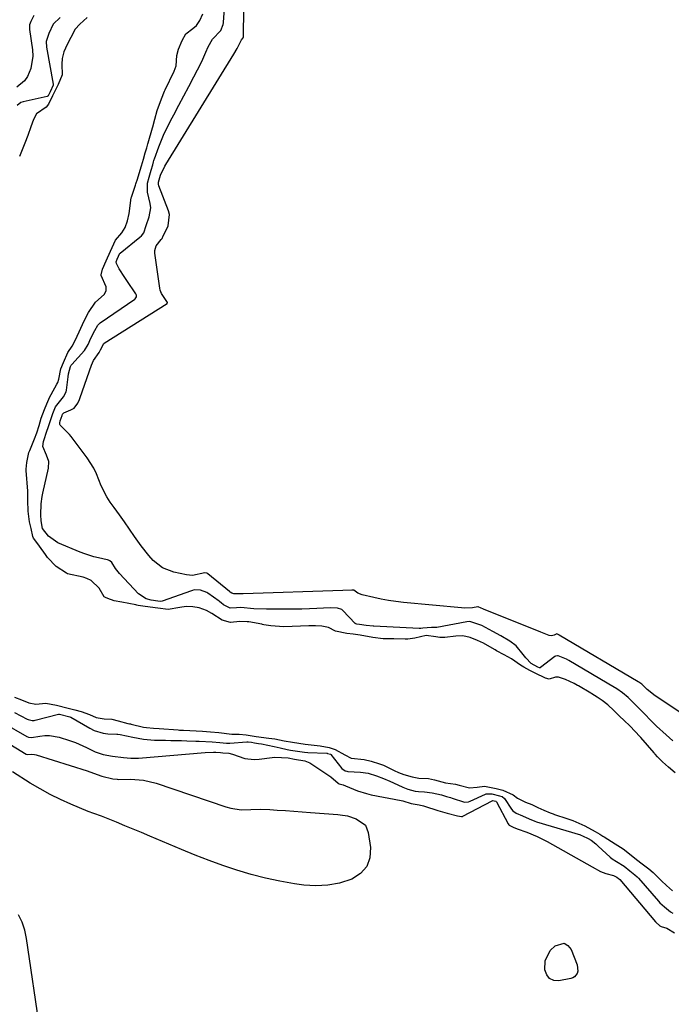
# Model space of a CAD drawing. Units: inches. Extents: x 1852323 to 1857472, y 468768 to 474062.
# Drawn here: x 1856038 to 1856285, y 472607 to 472980 of the extents above; entities that cross this region are included whole.
import ezdxf

# ---------------------------------------------------------------- set-up
doc = ezdxf.new("R2010")
doc.units = ezdxf.units.IN
doc.header["$MEASUREMENT"] = 0
doc.layers.add('1', color=7, linetype='Continuous')
doc.layers.add('7', color=7, linetype='Continuous')

msp = doc.modelspace()

# ---------------------------------------------------------------- linework, layer by layer
at = {"layer": '1', "color": 18}
for points in [[(1856063.5, 472981.08, 1642), (1856060.7, 472978.57, 1642), (1856058.97, 472976.65, 1642), (1856057.25, 472973.49, 1642), (1856055.92, 472970.79, 1642), (1856054.62, 472968.08, 1642), (1856053.99, 472965.49, 1642), (1856053.9, 472963.4, 1642), (1856054.01, 472959.32, 1642), (1856052.5, 472955.66, 1642), (1856050.41, 472951.38, 1642), (1856048.9, 472948.2, 1642), (1856048, 472947.05, 1642), (1856044.3, 472944.5, 1642), (1856043.1, 472942.44, 1642), (1856042.12, 472939.6, 1642), (1856041.02, 472936.39, 1642), (1856039.9, 472933.39, 1642), (1856038.9, 472930.88, 1642), (1856037.89, 472928.39, 1642)], [(1856286.2, 472694.97, 1642), (1856283.64, 472697.06, 1642), (1856281.4, 472699.1, 1642), (1856279.52, 472701.04, 1642), (1856278.66, 472701.96, 1642), (1856278.33, 472702.33, 1642), (1856278.16, 472702.52, 1642), (1856273.13, 472708.36, 1642), (1856272.79, 472708.75, 1642), (1856271.05, 472710.64, 1642), (1856268.96, 472712.71, 1642), (1856266.86, 472714.76, 1642), (1856265.15, 472716.44, 1642), (1856262.99, 472718.59, 1642), (1856260.72, 472720.67, 1642), (1856258.51, 472722.33, 1642), (1856256.63, 472723.6, 1642), (1856254.67, 472724.84, 1642), (1856254.18, 472725.13, 1642), (1856249.56, 472727.84, 1642), (1856249.16, 472728.07, 1642), (1856247.94, 472728.73, 1642), (1856244.63, 472730.24, 1642), (1856241.97, 472731.2, 1642), (1856240.82, 472731.19, 1642), (1856238.43, 472730.49, 1642), (1856237.09, 472730.75, 1642), (1856233.12, 472732.74, 1642), (1856231.08, 472733.75, 1642), (1856228.86, 472734.95, 1642), (1856227.59, 472735.77, 1642), (1856224.24, 472738.12, 1642), (1856221.41, 472739.7, 1642), (1856218.53, 472741.19, 1642), (1856217.99, 472741.49, 1642), (1856217.72, 472741.64, 1642), (1856213.56, 472744.04, 1642), (1856211.32, 472745.12, 1642), (1856208.55, 472746.15, 1642), (1856205.73, 472746.8, 1642), (1856203.14, 472746.71, 1642), (1856198.92, 472746.22, 1642), (1856197.02, 472746.26, 1642), (1856195.52, 472746.43, 1642), (1856191.86, 472746.92, 1642), (1856187.57, 472745.92, 1642), (1856184.95, 472745.56, 1642), (1856183.89, 472745.55, 1642), (1856179.6, 472745.68, 1642), (1856178.61, 472745.71, 1642), (1856175.64, 472745.75, 1642), (1856171.71, 472746.27, 1642), (1856166.89, 472747.12, 1642), (1856164.2, 472747.47, 1642), (1856161.81, 472747.73, 1642), (1856157.49, 472748.58, 1642), (1856154.84, 472749.98, 1642), (1856152.35, 472750.52, 1642), (1856149.92, 472750.63, 1642), (1856148.62, 472750.64, 1642), (1856148.01, 472750.63, 1642), (1856147.4, 472750.61, 1642), (1856138.01, 472750.29, 1642), (1856133.09, 472750.65, 1642), (1856130.45, 472751.07, 1642), (1856129.93, 472751.16, 1642), (1856129.67, 472751.2, 1642), (1856124.69, 472752.1, 1642), (1856124.13, 472752.18, 1642), (1856121.32, 472752.21, 1642), (1856117.8, 472751.92, 1642), (1856114.56, 472752.78, 1642), (1856110.66, 472755.33, 1642), (1856108.67, 472756.38, 1642), (1856105.93, 472757.39, 1642), (1856103.44, 472757.82, 1642), (1856100.92, 472757.96, 1642), (1856098.54, 472757.62, 1642), (1856094.19, 472756.86, 1642), (1856090.19, 472757.33, 1642), (1856085.5, 472757.95, 1642), (1856083.68, 472758.21, 1642), (1856082.78, 472758.36, 1642), (1856082.34, 472758.44, 1642), (1856081.9, 472758.53, 1642), (1856076.64, 472759.56, 1642), (1856073.72, 472760.11, 1642), (1856071.37, 472760.92, 1642), (1856070.41, 472761.33, 1642), (1856069.96, 472761.66, 1642), (1856068.04, 472764.9, 1642), (1856065.02, 472767.77, 1642), (1856063.31, 472768.58, 1642), (1856061.93, 472769.01, 1642), (1856056.07, 472770.38, 1642), (1856055.62, 472770.52, 1642), (1856051.78, 472773.09, 1642), (1856048.5, 472776.56, 1642), (1856047.74, 472777.63, 1642), (1856045.46, 472780.77, 1642), (1856044.42, 472782.13, 1642), (1856043.14, 472783.83, 1642), (1856042.89, 472784.5, 1642), (1856042.21, 472787.51, 1642), (1856041.67, 472790.02, 1642), (1856041.17, 472794.07, 1642), (1856041.02, 472798.07, 1642), (1856041.04, 472800.06, 1642), (1856040.97, 472801.59, 1642), (1856040.44, 472809.47, 1642), (1856040.42, 472809.93, 1642), (1856040.59, 472812.51, 1642), (1856041.1, 472815, 1642), (1856041.45, 472816.23, 1642), (1856041.74, 472817.05, 1642), (1856043.5, 472821.43, 1642), (1856044.37, 472823.77, 1642), (1856045.25, 472826.54, 1642), (1856046.12, 472829.3, 1642), (1856047.3, 472832.59, 1642), (1856048.18, 472834.76, 1642), (1856049.38, 472837.31, 1642), (1856049.91, 472838.3, 1642), (1856052.04, 472842.1, 1642), (1856052.38, 472842.78, 1642), (1856052.75, 472844.08, 1642), (1856053.56, 472848.02, 1642), (1856054.47, 472850.43, 1642), (1856056.18, 472854.1, 1642), (1856057.81, 472856.52, 1642), (1856059.07, 472858.92, 1642), (1856061.02, 472863.43, 1642), (1856062.34, 472866.12, 1642), (1856063.94, 472869.32, 1642), (1856066.7, 472873.23, 1642), (1856069.91, 472876.1, 1642), (1856070.64, 472877.5, 1642), (1856070.63, 472879.06, 1642), (1856068.8, 472883.3, 1642), (1856068.75, 472883.51, 1642), (1856069.32, 472885.75, 1642), (1856070.73, 472888.93, 1642), (1856072.36, 472892.51, 1642), (1856074.23, 472896.68, 1642), (1856076.66, 472899.49, 1642), (1856077.89, 472901.46, 1642), (1856078.82, 472904.03, 1642), (1856079.39, 472906.77, 1642), (1856080.16, 472912.68, 1642), (1856080.18, 472912.76, 1642), (1856080.27, 472913.03, 1642), (1856081.76, 472917.52, 1642), (1856081.94, 472918.09, 1642), (1856082.5, 472919.79, 1642), (1856083.18, 472921.91, 1642), (1856084.05, 472924.86, 1642), (1856084.77, 472927.32, 1642), (1856085.48, 472929.79, 1642), (1856086.02, 472931.73, 1642), (1856086.43, 472933.14, 1642), (1856086.57, 472933.61, 1642), (1856088.25, 472939.31, 1642), (1856088.35, 472939.65, 1642), (1856089.13, 472942.58, 1642), (1856090.04, 472945.81, 1642), (1856091.27, 472949.25, 1642), (1856092.53, 472952.54, 1642), (1856092.78, 472953.09, 1642), (1856092.91, 472953.35, 1642), (1856093.04, 472953.62, 1642), (1856096.48, 472960.74, 1642), (1856097.2, 472962.76, 1642), (1856097.46, 472966.66, 1642), (1856098.12, 472969.05, 1642), (1856099.45, 472972.35, 1642), (1856100.9, 472974.8, 1642), (1856103.55, 472976.82, 1642), (1856104.85, 472978.01, 1642), (1856106.19, 472979.88, 1642), (1856107.23, 472982.4, 1642)], [(1856035.98, 472723.6, 1642), (1856038.57, 472722.61, 1642), (1856041.4, 472721.52, 1642), (1856044.09, 472721.01, 1642), (1856047.79, 472721.32, 1642), (1856051.86, 472720.59, 1642), (1856056.25, 472719.5, 1642), (1856058.76, 472718.86, 1642), (1856061.17, 472718.23, 1642), (1856064.38, 472717.03, 1642), (1856066.86, 472715.93, 1642), (1856069.97, 472715.37, 1642), (1856072.81, 472715.22, 1642), (1856075.28, 472714.59, 1642), (1856078.86, 472713.69, 1642), (1856079.52, 472713.54, 1642), (1856079.85, 472713.46, 1642), (1856080.18, 472713.38, 1642), (1856084.85, 472712.29, 1642), (1856085.9, 472712.08, 1642), (1856088.66, 472711.88, 1642), (1856090.72, 472711.78, 1642), (1856097.99, 472711.21, 1642), (1856098.49, 472711.17, 1642), (1856099.99, 472711.08, 1642), (1856102.42, 472711.01, 1642), (1856107.22, 472710.76, 1642), (1856110.24, 472710.51, 1642), (1856113.41, 472710.21, 1642), (1856118.21, 472709.65, 1642), (1856121.02, 472709.57, 1642), (1856123.65, 472709.32, 1642), (1856127.46, 472708.72, 1642), (1856132.29, 472708.12, 1642), (1856134.61, 472707.79, 1642), (1856138.11, 472707.08, 1642), (1856141.2, 472706.57, 1642), (1856146.08, 472705.83, 1642), (1856148.27, 472705.55, 1642), (1856151.68, 472705.23, 1642), (1856155.12, 472704.51, 1642), (1856157.45, 472703.8, 1642), (1856161.11, 472701.81, 1642), (1856163.51, 472700.54, 1642), (1856168.4, 472700.02, 1642), (1856171.02, 472699.36, 1642), (1856174.25, 472698.36, 1642), (1856175.67, 472697.83, 1642), (1856179.8, 472695.81, 1642), (1856181.37, 472695.1, 1642), (1856183.47, 472694.31, 1642), (1856186.51, 472693.4, 1642), (1856189.1, 472692.95, 1642), (1856192.74, 472692.78, 1642), (1856195.09, 472692.34, 1642), (1856199.25, 472691.22, 1642), (1856202.98, 472690.6, 1642), (1856204.43, 472690.26, 1642), (1856208.34, 472689.29, 1642), (1856211.14, 472689.51, 1642), (1856213.95, 472689.85, 1642), (1856218.38, 472689.06, 1642), (1856220.9, 472688.39, 1642), (1856224.88, 472686.6, 1642), (1856226.51, 472685.39, 1642), (1856229.5, 472683.87, 1642), (1856231.83, 472682.9, 1642), (1856234.16, 472681.86, 1642), (1856236.49, 472680.79, 1642), (1856238.89, 472679.75, 1642), (1856239.91, 472679.37, 1642), (1856240.42, 472679.19, 1642), (1856245.18, 472677.65, 1642), (1856247.44, 472676.87, 1642), (1856251.95, 472674.84, 1642), (1856255.91, 472672.74, 1642), (1856257.6, 472671.77, 1642), (1856258.84, 472671.01, 1642), (1856259.24, 472670.75, 1642), (1856263.39, 472668.06, 1642), (1856266.52, 472666.13, 1642), (1856269.51, 472663.82, 1642), (1856271.59, 472662.18, 1642), (1856273.66, 472660.53, 1642), (1856276.15, 472658.54, 1642), (1856277.82, 472657.14, 1642), (1856280.99, 472653.99, 1642), (1856282.84, 472652.23, 1642), (1856285.22, 472650.26, 1642)]]:
    msp.add_polyline3d(points, dxfattribs=at)
at = {"layer": '7', "color": 18}
for points in [[(1856043.29, 472981.85, 1646), (1856042.13, 472979.49, 1646), (1856041.67, 472978.28, 1646), (1856041.66, 472976.86, 1646), (1856041.69, 472976.53, 1646), (1856042.77, 472968.78, 1646), (1856042.89, 472966.37, 1646), (1856042.12, 472961.71, 1646), (1856040.89, 472958.73, 1646), (1856039.79, 472957.09, 1646), (1856036.89, 472954.63, 1646)], [(1856053.24, 472981.1, 1644), (1856050.66, 472978.48, 1644), (1856048.95, 472974.99, 1644), (1856047.92, 472971.96, 1644), (1856048.04, 472969.8, 1644), (1856050.61, 472955.85, 1644), (1856050.62, 472955.73, 1644), (1856050.58, 472955.37, 1644), (1856049.44, 472952.94, 1644), (1856048.7, 472951.42, 1644), (1856048.51, 472951.2, 1644), (1856048.42, 472951.15, 1644), (1856048.33, 472951.12, 1644), (1856039.26, 472949.11, 1644), (1856038.39, 472948.82, 1644), (1856036.94, 472947.71, 1644)], [(1856285.25, 472707.06, 1644), (1856282.72, 472709.32, 1644), (1856279.15, 472712.68, 1644), (1856277.4, 472714.4, 1644), (1856274.14, 472717.66, 1644), (1856272.37, 472719.49, 1644), (1856270.15, 472721.66, 1644), (1856268.37, 472723.43, 1644), (1856266.26, 472725.25, 1644), (1856264.05, 472726.74, 1644), (1856263.47, 472727.1, 1644), (1856263.18, 472727.28, 1644), (1856245.91, 472737.48, 1644), (1856244.97, 472738, 1644), (1856241.87, 472739.32, 1644), (1856241.66, 472739.32, 1644), (1856240.84, 472739.09, 1644), (1856240.66, 472738.97, 1644), (1856235.21, 472734.8, 1644), (1856235.07, 472734.73, 1644), (1856234.74, 472734.75, 1644), (1856234.17, 472735.01, 1644), (1856231.68, 472736.37, 1644), (1856229.57, 472738.52, 1644), (1856228.6, 472739.77, 1644), (1856225.92, 472743.02, 1644), (1856223.61, 472744.76, 1644), (1856220.1, 472746.86, 1644), (1856217.13, 472748.54, 1644), (1856212.91, 472750.78, 1644), (1856208.37, 472752.29, 1644), (1856207.23, 472752.17, 1644), (1856195.96, 472750.03, 1644), (1856195.78, 472750, 1644), (1856195.43, 472749.96, 1644), (1856193.89, 472749.99, 1644), (1856190.67, 472749.79, 1644), (1856189.83, 472749.68, 1644), (1856189.41, 472749.67, 1644), (1856189.19, 472749.67, 1644), (1856172.01, 472750.5, 1644), (1856171.85, 472750.5, 1644), (1856169.17, 472750.76, 1644), (1856166.68, 472751.12, 1644), (1856165.67, 472751.23, 1644), (1856165.24, 472751.35, 1644), (1856165.05, 472751.47, 1644), (1856164.97, 472751.54, 1644), (1856160.29, 472756.46, 1644), (1856160.09, 472756.64, 1644), (1856159.88, 472756.81, 1644), (1856158.25, 472757.35, 1644), (1856155.55, 472757.39, 1644), (1856150.52, 472757.19, 1644), (1856147.66, 472757.08, 1644), (1856144.8, 472757, 1644), (1856141.94, 472756.95, 1644), (1856139.08, 472756.92, 1644), (1856131.44, 472756.88, 1644), (1856126.55, 472757.07, 1644), (1856121.69, 472757.55, 1644), (1856120.07, 472757.4, 1644), (1856117.68, 472757.31, 1644), (1856115.14, 472758.63, 1644), (1856114.17, 472759.39, 1644), (1856113.68, 472759.77, 1644), (1856113.44, 472759.95, 1644), (1856109.15, 472763.05, 1644), (1856108.86, 472763.25, 1644), (1856106.46, 472764.17, 1644), (1856103.99, 472764.21, 1644), (1856103.32, 472764.05, 1644), (1856102.99, 472763.94, 1644), (1856091.86, 472759.94, 1644), (1856091.41, 472759.85, 1644), (1856090.27, 472759.96, 1644), (1856087.67, 472760.32, 1644), (1856085.83, 472760.88, 1644), (1856082.92, 472762.72, 1644), (1856075.71, 472770.44, 1644), (1856075.18, 472771.05, 1644), (1856074.22, 472772.37, 1644), (1856072.88, 472774.62, 1644), (1856072.02, 472775.31, 1644), (1856071.56, 472775.51, 1644), (1856071.24, 472775.61, 1644), (1856071.07, 472775.65, 1644), (1856067.82, 472776.37, 1644), (1856066.05, 472776.81, 1644), (1856062.57, 472777.91, 1644), (1856060.86, 472778.56, 1644), (1856052.42, 472782.09, 1644), (1856048.81, 472784.55, 1644), (1856046.62, 472787.48, 1644), (1856046.01, 472790.46, 1644), (1856045.96, 472792.72, 1644), (1856046.06, 472796.84, 1644), (1856046.39, 472799.56, 1644), (1856046.65, 472800.9, 1644), (1856048.85, 472810.39, 1644), (1856048.95, 472812.88, 1644), (1856048.14, 472815.23, 1644), (1856046.72, 472818.5, 1644), (1856046.92, 472820.42, 1644), (1856048.35, 472824.69, 1644), (1856048.59, 472825.39, 1644), (1856049.48, 472828.08, 1644), (1856050.46, 472831.01, 1644), (1856051.53, 472833.53, 1644), (1856054.46, 472837.35, 1644), (1856055.51, 472839.29, 1644), (1856055.63, 472839.83, 1644), (1856056.31, 472844.91, 1644), (1856056.45, 472846.03, 1644), (1856057.22, 472848.88, 1644), (1856057.48, 472849.34, 1644), (1856057.64, 472849.56, 1644), (1856057.72, 472849.66, 1644), (1856062.48, 472854.96, 1644), (1856063.88, 472857.19, 1644), (1856064.92, 472859.59, 1644), (1856066.35, 472862.48, 1644), (1856067.52, 472864.55, 1644), (1856068.37, 472865.34, 1644), (1856081.48, 472874.3, 1644), (1856081.71, 472874.49, 1644), (1856082.14, 472875.25, 1644), (1856082.15, 472875.82, 1644), (1856081.93, 472876.36, 1644), (1856078.46, 472881.4, 1644), (1856077.73, 472882.5, 1644), (1856075.66, 472885.87, 1644), (1856074.55, 472887.89, 1644), (1856074.48, 472888.47, 1644), (1856074.79, 472889.52, 1644), (1856075.86, 472891.73, 1644), (1856075.96, 472891.81, 1644), (1856083.47, 472897.79, 1644), (1856084.01, 472898.28, 1644), (1856084.89, 472899.43, 1644), (1856085.83, 472902.26, 1644), (1856086.95, 472905.57, 1644), (1856087.58, 472908.93, 1644), (1856087.37, 472910.62, 1644), (1856086.36, 472914.89, 1644), (1856086.31, 472918.27, 1644), (1856086.93, 472920.56, 1644), (1856087.71, 472923.18, 1644), (1856088.31, 472925.27, 1644), (1856088.62, 472926.38, 1644), (1856088.79, 472926.93, 1644), (1856088.88, 472927.2, 1644), (1856088.98, 472927.47, 1644), (1856090.64, 472932.03, 1644), (1856091.63, 472934.55, 1644), (1856092.69, 472937.05, 1644), (1856093.85, 472939.49, 1644), (1856095.09, 472941.9, 1644), (1856096.34, 472944.23, 1644), (1856098.25, 472947.78, 1644), (1856100.14, 472951.35, 1644), (1856102.01, 472954.92, 1644), (1856103.86, 472958.51, 1644), (1856106.61, 472963.88, 1644), (1856107.26, 472965.21, 1644), (1856108.48, 472967.92, 1644), (1856109.28, 472969.92, 1644), (1856110.99, 472972.84, 1644), (1856114.07, 472976.1, 1644), (1856115, 472978.34, 1644), (1856115.09, 472978.96, 1644), (1856115.12, 472979.28, 1644), (1856115.44, 472984.42, 1644)], [(1856297.65, 472711.54, 1646), (1856278.54, 472724.06, 1646), (1856275.54, 472726.49, 1646), (1856274.94, 472727.1, 1646), (1856273.51, 472728.49, 1646), (1856272.79, 472729.04, 1646), (1856272.37, 472729.31, 1646), (1856272.2, 472729.42, 1646), (1856242.24, 472747.14, 1646), (1856242.15, 472747.2, 1646), (1856241.42, 472747.54, 1646), (1856241.35, 472747.54, 1646), (1856240.3, 472747.06, 1646), (1856239.39, 472746.83, 1646), (1856238.46, 472747, 1646), (1856235.3, 472748.29, 1646), (1856213.53, 472756.97, 1646), (1856213.31, 472757.06, 1646), (1856212.64, 472757.36, 1646), (1856211.61, 472757.78, 1646), (1856211.44, 472757.78, 1646), (1856209.4, 472757.5, 1646), (1856206.3, 472757.35, 1646), (1856205.27, 472757.41, 1646), (1856183.27, 472759.52, 1646), (1856180.44, 472759.85, 1646), (1856177.63, 472760.25, 1646), (1856174.83, 472760.76, 1646), (1856172.05, 472761.35, 1646), (1856167.66, 472762.36, 1646), (1856166.05, 472763.03, 1646), (1856164.46, 472764.15, 1646), (1856164.35, 472764.17, 1646), (1856163.71, 472764.19, 1646), (1856160.33, 472764.06, 1646), (1856122.53, 472762.75, 1646), (1856122.07, 472762.75, 1646), (1856120.7, 472762.8, 1646), (1856119.02, 472762.79, 1646), (1856118.29, 472762.95, 1646), (1856117.7, 472763.35, 1646), (1856117.57, 472763.47, 1646), (1856117.5, 472763.53, 1646), (1856117.43, 472763.58, 1646), (1856109.16, 472770.36, 1646), (1856108.83, 472770.57, 1646), (1856108.1, 472770.71, 1646), (1856103.34, 472769.7, 1646), (1856101.12, 472769.9, 1646), (1856096.3, 472770.93, 1646), (1856092.02, 472772.57, 1646), (1856088.43, 472775.43, 1646), (1856086.86, 472777.21, 1646), (1856083.92, 472780.93, 1646), (1856081.46, 472784.47, 1646), (1856079.56, 472787.22, 1646), (1856077.65, 472789.97, 1646), (1856075.71, 472792.69, 1646), (1856073.76, 472795.41, 1646), (1856072.24, 472797.48, 1646), (1856070.93, 472799.47, 1646), (1856068.74, 472803.7, 1646), (1856066.99, 472808.15, 1646), (1856065.99, 472810.3, 1646), (1856063.43, 472814.32, 1646), (1856057.4, 472822.29, 1646), (1856056.75, 472823.11, 1646), (1856054.58, 472825.39, 1646), (1856053.31, 472826.61, 1646), (1856053.17, 472826.87, 1646), (1856053.12, 472827.46, 1646), (1856053.3, 472828.33, 1646), (1856053.96, 472830.28, 1646), (1856054.18, 472830.77, 1646), (1856054.65, 472831.25, 1646), (1856057.33, 472832.39, 1646), (1856058.6, 472833.13, 1646), (1856059.89, 472834.94, 1646), (1856060.53, 472836.33, 1646), (1856060.8, 472837.05, 1646), (1856065.12, 472849.34, 1646), (1856065.91, 472851.14, 1646), (1856068.02, 472854.21, 1646), (1856068.56, 472855.16, 1646), (1856069.48, 472857.07, 1646), (1856069.69, 472857.4, 1646), (1856069.82, 472857.54, 1646), (1856069.89, 472857.6, 1646), (1856069.97, 472857.65, 1646), (1856093.75, 472872.76, 1646), (1856093.83, 472872.84, 1646), (1856093.89, 472873, 1646), (1856093.87, 472873.12, 1646), (1856093.09, 472874.25, 1646), (1856091.65, 472876.45, 1646), (1856091.14, 472877.76, 1646), (1856090.99, 472878.46, 1646), (1856089.08, 472891.74, 1646), (1856089.07, 472892.75, 1646), (1856089.63, 472894.59, 1646), (1856091.53, 472896.91, 1646), (1856091.85, 472897.3, 1646), (1856092.24, 472898.33, 1646), (1856092.89, 472899.53, 1646), (1856094.1, 472902.1, 1646), (1856094.66, 472906.41, 1646), (1856094.3, 472907.86, 1646), (1856090.68, 472917.28, 1646), (1856090.52, 472917.93, 1646), (1856090.54, 472918.71, 1646), (1856090.8, 472919.57, 1646), (1856091.3, 472921.28, 1646), (1856092.86, 472924.75, 1646), (1856093.25, 472925.42, 1646), (1856119.09, 472967.16, 1646), (1856120.29, 472969.25, 1646), (1856121.96, 472972.6, 1646), (1856122.61, 472973.31, 1646), (1856122.71, 472973.58, 1646), (1856122.73, 472973.71, 1646), (1856122.73, 472973.77, 1646), (1856122.73, 472973.83, 1646), (1856122.8, 472984.31, 1646)], [(1856035.97, 472717.86, 1644), (1856040.75, 472715.29, 1644), (1856041.1, 472715.12, 1644), (1856042.62, 472714.78, 1644), (1856043.4, 472714.83, 1644), (1856043.78, 472714.9, 1644), (1856052.58, 472717.19, 1644), (1856053.03, 472717.22, 1644), (1856056.93, 472716.22, 1644), (1856057.27, 472716.04, 1644), (1856064.47, 472711.83, 1644), (1856066.1, 472711.03, 1644), (1856069.55, 472710, 1644), (1856071.36, 472709.78, 1644), (1856074.67, 472709.61, 1644), (1856075.06, 472709.6, 1644), (1856076.03, 472709.52, 1644), (1856080.81, 472708.4, 1644), (1856084.86, 472707.67, 1644), (1856088.96, 472707.38, 1644), (1856093.11, 472707.3, 1644), (1856095.13, 472707.26, 1644), (1856099.17, 472707.15, 1644), (1856101.19, 472707.09, 1644), (1856104.64, 472706.98, 1644), (1856105.85, 472706.92, 1644), (1856110.76, 472706.68, 1644), (1856113.69, 472706.41, 1644), (1856116.2, 472706.14, 1644), (1856117.51, 472706.16, 1644), (1856124.01, 472706.66, 1644), (1856124.16, 472706.67, 1644), (1856124.45, 472706.67, 1644), (1856125.72, 472706.51, 1644), (1856126.84, 472706.34, 1644), (1856128.43, 472706.1, 1644), (1856129.48, 472705.91, 1644), (1856134.3, 472704.89, 1644), (1856136.52, 472704.41, 1644), (1856139.21, 472703.81, 1644), (1856140.48, 472703.56, 1644), (1856143.08, 472703.15, 1644), (1856145.74, 472702.78, 1644), (1856147.11, 472702.68, 1644), (1856154.27, 472702.34, 1644), (1856154.34, 472702.34, 1644), (1856154.56, 472702.31, 1644), (1856155.7, 472701.96, 1644), (1856155.78, 472701.89, 1644), (1856155.82, 472701.85, 1644), (1856159.93, 472696.65, 1644), (1856161.25, 472695.7, 1644), (1856161.88, 472695.53, 1644), (1856162.21, 472695.49, 1644), (1856167, 472695.17, 1644), (1856169.93, 472694.77, 1644), (1856173.1, 472693.8, 1644), (1856175.66, 472692.86, 1644), (1856178.17, 472691.78, 1644), (1856182.72, 472689.69, 1644), (1856183.04, 472689.54, 1644), (1856183.68, 472689.26, 1644), (1856184.95, 472688.76, 1644), (1856187.7, 472688.04, 1644), (1856188.96, 472687.91, 1644), (1856191.26, 472687.75, 1644), (1856194.16, 472687.33, 1644), (1856197.67, 472686.58, 1644), (1856199.58, 472686.04, 1644), (1856201.05, 472685.59, 1644), (1856201.78, 472685.35, 1644), (1856206.45, 472683.9, 1644), (1856207.85, 472684.03, 1644), (1856208.52, 472684.27, 1644), (1856214.36, 472686.86, 1644), (1856214.59, 472686.95, 1644), (1856216.7, 472686.99, 1644), (1856219.67, 472686.26, 1644), (1856220.62, 472685.93, 1644), (1856221.5, 472685.17, 1644), (1856224.21, 472681.19, 1644), (1856224.75, 472680.58, 1644), (1856226.01, 472679.64, 1644), (1856228.37, 472678.63, 1644), (1856230.91, 472677.48, 1644), (1856233, 472676.63, 1644), (1856233.64, 472676.43, 1644), (1856250.36, 472671.41, 1644), (1856250.49, 472671.37, 1644), (1856251.14, 472671.15, 1644), (1856253.22, 472670.13, 1644), (1856254.31, 472669.48, 1644), (1856256.11, 472668.04, 1644), (1856257.03, 472667.22, 1644), (1856261.55, 472662.98, 1644), (1856262.29, 472662.36, 1644), (1856263.91, 472661.33, 1644), (1856266.85, 472659.55, 1644), (1856269.01, 472657.88, 1644), (1856270.91, 472656.35, 1644), (1856271.82, 472655.5, 1644), (1856272.24, 472655.04, 1644), (1856279.87, 472646.3, 1644), (1856280.39, 472645.73, 1644), (1856282.13, 472644.17, 1644), (1856284.44, 472642.3, 1644), (1856285.33, 472641.77, 1644)], [(1856031.41, 472714.01, 1646), (1856040.57, 472708.69, 1646), (1856041.22, 472708.43, 1646), (1856042.39, 472708.39, 1646), (1856045.61, 472708.87, 1646), (1856047.44, 472709.03, 1646), (1856049.27, 472709.03, 1646), (1856052.88, 472708.41, 1646), (1856056.85, 472707.22, 1646), (1856059.04, 472706.43, 1646), (1856063.28, 472704.49, 1646), (1856066.5, 472702.87, 1646), (1856069.54, 472701.91, 1646), (1856073.06, 472701.28, 1646), (1856077.28, 472700.7, 1646), (1856080.08, 472700.48, 1646), (1856081.49, 472700.49, 1646), (1856082.89, 472700.56, 1646), (1856108.19, 472702.7, 1646), (1856111.32, 472702.78, 1646), (1856112.17, 472702.75, 1646), (1856113.95, 472702.62, 1646), (1856114.81, 472702.53, 1646), (1856117.1, 472702.37, 1646), (1856118.52, 472702.06, 1646), (1856123.14, 472700.43, 1646), (1856126.78, 472700, 1646), (1856128.64, 472700.12, 1646), (1856133.51, 472700.81, 1646), (1856134.59, 472700.92, 1646), (1856139.55, 472700.65, 1646), (1856142.05, 472700.17, 1646), (1856145.98, 472699.5, 1646), (1856147.21, 472699.01, 1646), (1856147.79, 472698.68, 1646), (1856155.75, 472693.48, 1646), (1856158.48, 472691.05, 1646), (1856158.94, 472690.74, 1646), (1856160.4, 472690.37, 1646), (1856161.29, 472690.08, 1646), (1856165.86, 472688.15, 1646), (1856169.3, 472687.08, 1646), (1856171.06, 472686.68, 1646), (1856182.46, 472684.51, 1646), (1856183.05, 472684.38, 1646), (1856186.23, 472683.3, 1646), (1856189.18, 472682.79, 1646), (1856190.81, 472682.41, 1646), (1856191.19, 472682.3, 1646), (1856196.27, 472680.74, 1646), (1856199.8, 472679.73, 1646), (1856203.79, 472678.69, 1646), (1856205.21, 472678.35, 1646), (1856205.68, 472678.47, 1646), (1856205.79, 472678.52, 1646), (1856216.84, 472684.35, 1646), (1856217, 472684.41, 1646), (1856217.59, 472684.35, 1646), (1856218.27, 472684.17, 1646), (1856218.47, 472684, 1646), (1856218.5, 472683.96, 1646), (1856222.94, 472675.66, 1646), (1856223.19, 472675.29, 1646), (1856223.29, 472675.18, 1646), (1856225.13, 472674.26, 1646), (1856226.06, 472673.87, 1646), (1856226.28, 472673.79, 1646), (1856230.04, 472672.45, 1646), (1856233.94, 472670.87, 1646), (1856237.69, 472668.96, 1646), (1856252.75, 472660.48, 1646), (1856254.79, 472659.33, 1646), (1856257.95, 472657.59, 1646), (1856259.92, 472656.8, 1646), (1856262.81, 472656.02, 1646), (1856264.12, 472655.44, 1646), (1856264.73, 472654.95, 1646), (1856265.03, 472654.69, 1646), (1856265.13, 472654.57, 1646), (1856265.19, 472654.51, 1646), (1856278.7, 472638.46, 1646), (1856278.79, 472638.37, 1646), (1856280.43, 472636.98, 1646), (1856280.89, 472636.79, 1646), (1856282.99, 472636.06, 1646), (1856285.91, 472634.33, 1646)], [(1856026.89, 472710.21, 1648), (1856040.38, 472702.04, 1648), (1856040.9, 472701.92, 1648), (1856042.49, 472702, 1648), (1856043.58, 472701.87, 1648), (1856044.12, 472701.74, 1648), (1856063.5, 472695.76, 1648), (1856067.21, 472694.34, 1648)], [(1856067.21, 472694.34, 1648), (1856069.09, 472693.74, 1648), (1856073.15, 472692.68, 1648), (1856074.85, 472692.49, 1648), (1856075.28, 472692.48, 1648), (1856079.85, 472692.53, 1648), (1856084.79, 472692.18, 1648), (1856089.59, 472690.99, 1648), (1856115.98, 472682.07, 1648), (1856117.9, 472681.51, 1648), (1856121.86, 472680.92, 1648), (1856125.47, 472681.03, 1648), (1856129.08, 472681.14, 1648), (1856132.69, 472681.03, 1648), (1856135.4, 472680.86, 1648), (1856138.56, 472680.65, 1648), (1856141.72, 472680.43, 1648), (1856144.88, 472680.2, 1648), (1856148.03, 472679.96, 1648), (1856158.45, 472679.15, 1648), (1856159.35, 472679.07, 1648), (1856162.02, 472678.69, 1648), (1856165.4, 472677.56, 1648), (1856168.84, 472675.09, 1648), (1856169.94, 472672.41, 1648), (1856170.81, 472666.68, 1648), (1856170.54, 472662.8, 1648), (1856169.42, 472659.42, 1648), (1856167.02, 472656.77, 1648), (1856163.77, 472654.63, 1648), (1856159.07, 472653.2, 1648), (1856154.63, 472652.35, 1648), (1856150.12, 472652.18, 1648), (1856145.55, 472652.46, 1648), (1856141.95, 472652.96, 1648), (1856136.43, 472653.88, 1648), (1856130.96, 472655, 1648), (1856125.55, 472656.42, 1648), (1856120.2, 472658.04, 1648), (1856114.9, 472659.87, 1648), (1856109.63, 472661.78, 1648), (1856104.41, 472663.81, 1648), (1856099.22, 472665.93, 1648), (1856087.26, 472670.97, 1648), (1856084.09, 472672.3, 1648), (1856080.91, 472673.62, 1648), (1856077.72, 472674.93, 1648), (1856074.53, 472676.23, 1648), (1856069.55, 472678.24, 1648), (1856068.85, 472678.51, 1648), (1856066, 472679.51, 1648), (1856063.88, 472680.32, 1648), (1856057.28, 472683.09, 1648), (1856053.34, 472684.87, 1648), (1856049.45, 472686.76, 1648), (1856045.67, 472688.84, 1648), (1856041.94, 472691.05, 1648), (1856035.14, 472695.3, 1648)], [(1856045.64, 472597.13, 1646), (1856040.56, 472632.2, 1646), (1856039.86, 472635.33, 1646), (1856038.87, 472638.34, 1646), (1856037.42, 472641.17, 1646)], [(1856244.08, 472630.39, 1648), (1856245.5, 472629.57, 1648), (1856246.77, 472628.09, 1648), (1856249.05, 472622.22, 1648), (1856249.25, 472619.8, 1648), (1856249.03, 472619, 1648), (1856248.1, 472617.73, 1648), (1856247.44, 472617.33, 1648), (1856246.68, 472617.05, 1648), (1856242.14, 472616.16, 1648), (1856240.17, 472616.35, 1648), (1856238.57, 472617.02, 1648), (1856237.53, 472618.42, 1648), (1856236.87, 472620.29, 1648), (1856236.91, 472623.74, 1648), (1856238.89, 472627.64, 1648), (1856240.67, 472629.39, 1648), (1856244.08, 472630.39, 1648)]]:
    msp.add_polyline3d(points, dxfattribs=at)

doc.saveas('drawing.dxf')
